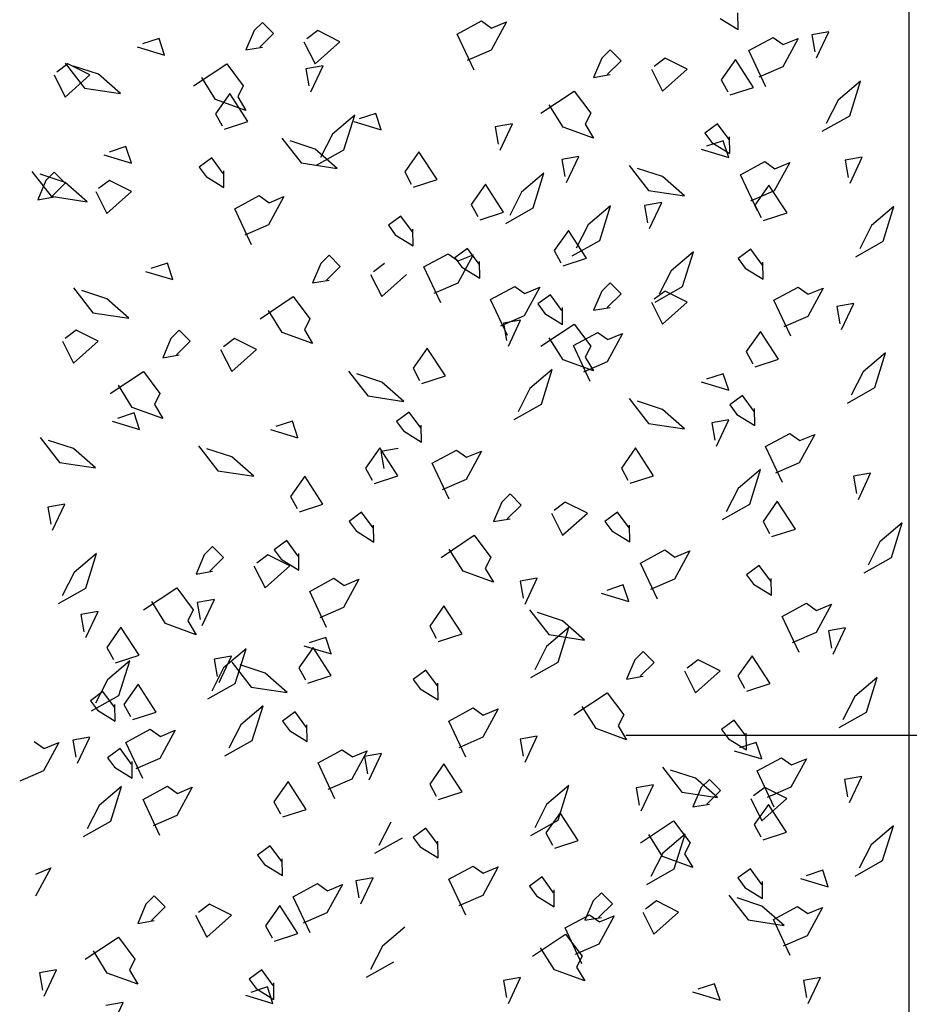
# Model space of a CAD drawing. Units: millimetres. Extents: x -1188 to 19743, y 3255 to 5293.
# Drawn here: x -845 to -794, y 4964 to 5021 of the extents above; entities that cross this region are included whole.
import ezdxf

# ---------------------------------------------------------------- set-up
doc = ezdxf.new("R2010")
doc.units = ezdxf.units.MM
doc.linetypes.add('LIN0', pattern=[0])
for name, color, linetype in [('ARMADURAG', 6, 'Continuous'), ('PENA01', 7, 'Continuous'), ('SECOES', 7, 'LIN0')]:
    doc.layers.add(name, color=color, linetype=linetype)

msp = doc.modelspace()

# ---------------------------------------------------------------- linework, layer by layer
at = {"layer": 'ARMADURAG', "color": 0, "lineweight": 30}
msp.add_line((-793.539, 5104.711), (-793.539, 4874.57), dxfattribs=at)
at = {"layer": 'PENA01'}
for p, q in [((-803.446, 5020.239), (-803.461, 5021.213)), ((-831.028, 5020.652), (-831.508, 5020.173)), ((-830.387, 5020.013), (-831.028, 5020.652)), ((-819.735, 5019.977), (-818.327, 5020.737)), ((-818.327, 5020.737), (-817.742, 5020.325)), ((-816.88, 5020.681), (-817.774, 5019.035)), ((-817.742, 5020.325), (-816.88, 5020.681)), ((-804.482, 5020.88), (-803.446, 5020.239)), ((-831.508, 5020.173), (-831.989, 5019.053)), ((-827.825, 5020.173), (-828.466, 5019.693)), ((-826.544, 5019.533), (-827.825, 5020.173)), ((-798.184, 5020.113), (-799.181, 5019.939)), ((-798.896, 5018.601), (-798.184, 5020.113)), ((-837.027, 5019.719), (-837.987, 5019.399)), ((-836.706, 5018.759), (-837.027, 5019.719)), ((-831.188, 5019.213), (-830.387, 5020.013)), ((-828.626, 5019.533), (-827.986, 5018.254)), ((-827.986, 5018.254), (-826.544, 5019.533)), ((-818.755, 5017.887), (-819.735, 5019.977)), ((-802.822, 5019.012), (-801.414, 5019.772)), ((-801.414, 5019.772), (-800.829, 5019.36)), ((-799.967, 5019.716), (-800.861, 5018.069)), ((-800.829, 5019.36), (-799.967, 5019.716)), ((-799.181, 5019.939), (-799.007, 5018.942)), ((-838.308, 5019.239), (-836.706, 5018.759)), ((-831.989, 5019.053), (-831.028, 5019.213)), ((-817.774, 5019.035), (-819.158, 5018.433)), ((-810.877, 5019.059), (-811.358, 5018.58)), ((-810.237, 5018.42), (-810.877, 5019.059)), ((-801.842, 5016.921), (-802.822, 5019.012)), ((-811.358, 5018.58), (-811.838, 5017.46)), ((-811.038, 5017.62), (-810.237, 5018.42)), ((-807.675, 5018.58), (-808.315, 5018.1)), ((-806.394, 5017.94), (-807.675, 5018.58)), ((-803.602, 5018.498), (-804.425, 5017.326)), ((-802.55, 5016.883), (-803.602, 5018.498)), ((-842.322, 5018.242), (-842.963, 5017.762)), ((-842.471, 5018.279), (-841.35, 5016.84)), ((-841.041, 5017.602), (-842.322, 5018.242)), ((-840.549, 5017.64), (-841.99, 5018.119)), ((-835.031, 5016.974), (-833.109, 5018.254)), ((-833.109, 5018.254), (-832.149, 5016.974)), ((-827.514, 5018.14), (-828.511, 5017.966)), ((-828.511, 5017.966), (-828.337, 5016.968)), ((-828.227, 5016.628), (-827.514, 5018.14)), ((-808.476, 5017.94), (-807.835, 5016.661)), ((-807.835, 5016.661), (-806.394, 5017.94)), ((-800.861, 5018.069), (-802.245, 5017.468)), ((-843.123, 5017.602), (-842.482, 5016.323)), ((-842.482, 5016.323), (-841.041, 5017.602)), ((-839.268, 5016.52), (-840.549, 5017.64)), ((-833.75, 5016.175), (-834.551, 5017.454)), ((-811.838, 5017.46), (-810.877, 5017.62)), ((-804.425, 5017.326), (-804.045, 5016.622)), ((-796.35, 5017.247), (-797.648, 5016.147)), ((-796.976, 5015.236), (-796.35, 5017.247)), ((-841.35, 5016.84), (-839.268, 5016.52)), ((-832.149, 5016.974), (-832.469, 5016.334)), ((-814.881, 5015.381), (-812.959, 5016.661)), ((-812.959, 5016.661), (-811.998, 5015.381)), ((-803.911, 5016.44), (-802.55, 5016.883)), ((-832.932, 5016.525), (-833.755, 5015.353)), ((-831.989, 5015.535), (-833.75, 5016.175)), ((-831.881, 5014.91), (-832.932, 5016.525)), ((-832.469, 5016.334), (-831.989, 5015.535)), ((-797.648, 5016.147), (-798.336, 5014.793)), ((-813.6, 5014.582), (-814.4, 5015.861)), ((-833.755, 5015.353), (-833.376, 5014.648)), ((-825.681, 5015.274), (-826.978, 5014.173)), ((-826.306, 5013.263), (-825.681, 5015.274)), ((-824.463, 5015.375), (-825.424, 5015.055)), ((-824.143, 5014.415), (-824.463, 5015.375)), ((-811.998, 5015.381), (-812.319, 5014.741)), ((-798.566, 5014.342), (-796.976, 5015.236)), ((-833.241, 5014.466), (-831.881, 5014.91)), ((-825.744, 5014.895), (-824.143, 5014.415)), ((-816.54, 5014.761), (-817.537, 5014.586)), ((-817.537, 5014.586), (-817.363, 5013.589)), ((-817.252, 5013.248), (-816.54, 5014.761)), ((-811.838, 5013.942), (-813.6, 5014.582)), ((-812.319, 5014.741), (-811.838, 5013.942)), ((-804.647, 5014.769), (-805.375, 5014.231)), ((-803.975, 5013.859), (-804.647, 5014.769)), ((-829.907, 5013.936), (-828.786, 5012.496)), ((-827.986, 5013.296), (-829.427, 5013.776)), ((-826.978, 5014.173), (-827.667, 5012.82)), ((-805.375, 5014.231), (-804.971, 5013.684)), ((-804.312, 5013.782), (-805.273, 5013.462)), ((-803.992, 5012.822), (-804.312, 5013.782)), ((-803.936, 5013.043), (-803.951, 5014.017)), ((-838.96, 5013.444), (-839.92, 5013.125)), ((-838.639, 5012.485), (-838.96, 5013.444)), ((-826.705, 5012.176), (-827.986, 5013.296)), ((-827.896, 5012.368), (-826.306, 5013.263)), ((-805.593, 5013.302), (-803.992, 5012.822)), ((-804.971, 5013.684), (-803.936, 5013.043)), ((-840.241, 5012.965), (-838.639, 5012.485)), ((-833.977, 5012.796), (-834.705, 5012.257)), ((-833.305, 5011.885), (-833.977, 5012.796)), ((-821.958, 5013.145), (-822.781, 5011.974)), ((-820.907, 5011.53), (-821.958, 5013.145)), ((-812.681, 5012.874), (-813.677, 5012.7)), ((-813.677, 5012.7), (-813.504, 5011.702)), ((-813.393, 5011.362), (-812.681, 5012.874)), ((-796.245, 5012.83), (-797.241, 5012.656)), ((-797.241, 5012.656), (-797.067, 5011.658)), ((-796.957, 5011.318), (-796.245, 5012.83)), ((-834.705, 5012.257), (-834.302, 5011.711)), ((-828.786, 5012.496), (-826.705, 5012.176)), ((-809.757, 5012.343), (-808.636, 5010.903)), ((-807.835, 5011.703), (-809.276, 5012.183)), ((-803.311, 5011.816), (-801.904, 5012.576)), ((-801.904, 5012.576), (-801.319, 5012.164)), ((-800.456, 5012.521), (-801.351, 5010.874)), ((-801.319, 5012.164), (-800.456, 5012.521)), ((-844.404, 5012.005), (-843.283, 5010.566)), ((-842.482, 5011.365), (-843.923, 5011.845)), ((-843.109, 5011.965), (-843.589, 5011.485)), ((-842.468, 5011.325), (-843.109, 5011.965)), ((-834.302, 5011.711), (-833.266, 5011.07)), ((-833.266, 5011.07), (-833.282, 5012.044)), ((-822.781, 5011.974), (-822.401, 5011.269)), ((-822.267, 5011.087), (-820.907, 5011.53)), ((-814.707, 5011.895), (-816.004, 5010.794)), ((-815.332, 5009.884), (-814.707, 5011.895)), ((-806.554, 5010.583), (-807.835, 5011.703)), ((-802.332, 5009.726), (-803.311, 5011.816)), ((-843.589, 5011.485), (-844.069, 5010.366)), ((-843.269, 5010.526), (-842.468, 5011.325)), ((-841.201, 5010.246), (-842.482, 5011.365)), ((-839.906, 5011.485), (-840.547, 5011.006)), ((-838.625, 5010.846), (-839.906, 5011.485)), ((-818.098, 5011.259), (-818.921, 5010.087)), ((-817.047, 5009.644), (-818.098, 5011.259)), ((-801.662, 5011.215), (-802.485, 5010.043)), ((-800.611, 5009.6), (-801.662, 5011.215)), ((-844.069, 5010.366), (-843.109, 5010.526)), ((-843.283, 5010.566), (-841.201, 5010.246)), ((-840.707, 5010.846), (-840.066, 5009.566)), ((-840.066, 5009.566), (-838.625, 5010.846)), ((-832.642, 5009.843), (-831.234, 5010.603)), ((-831.234, 5010.603), (-830.649, 5010.191)), ((-829.787, 5010.547), (-830.681, 5008.9)), ((-830.649, 5010.191), (-829.787, 5010.547)), ((-816.004, 5010.794), (-816.692, 5009.44)), ((-808.636, 5010.903), (-806.554, 5010.583)), ((-801.351, 5010.874), (-802.735, 5010.272)), ((-831.662, 5007.752), (-832.642, 5009.843)), ((-818.921, 5010.087), (-818.542, 5009.382)), ((-816.922, 5008.989), (-815.332, 5009.884)), ((-810.847, 5010.008), (-812.145, 5008.907)), ((-811.473, 5007.997), (-810.847, 5010.008)), ((-807.872, 5010.199), (-808.869, 5010.025)), ((-808.869, 5010.025), (-808.695, 5009.027)), ((-808.584, 5008.687), (-807.872, 5010.199)), ((-802.485, 5010.043), (-802.106, 5009.339)), ((-794.411, 5009.964), (-795.708, 5008.864)), ((-795.036, 5007.953), (-794.411, 5009.964)), ((-823.003, 5009.416), (-823.731, 5008.878)), ((-822.331, 5008.506), (-823.003, 5009.416)), ((-818.408, 5009.2), (-817.047, 5009.644)), ((-801.971, 5009.156), (-800.611, 5009.6)), ((-830.681, 5008.9), (-832.065, 5008.299)), ((-823.731, 5008.878), (-823.328, 5008.332)), ((-822.292, 5007.69), (-822.307, 5008.664)), ((-812.145, 5008.907), (-812.833, 5007.554)), ((-795.708, 5008.864), (-796.397, 5007.51)), ((-823.328, 5008.332), (-822.292, 5007.69)), ((-813.29, 5008.584), (-814.113, 5007.412)), ((-812.239, 5006.969), (-813.29, 5008.584)), ((-819.144, 5007.53), (-819.871, 5006.991)), ((-818.472, 5006.619), (-819.144, 5007.53)), ((-813.063, 5007.102), (-811.473, 5007.997)), ((-796.626, 5007.058), (-795.036, 5007.953)), ((-827.162, 5007.139), (-827.642, 5006.659)), ((-826.522, 5006.499), (-827.162, 5007.139)), ((-821.668, 5006.463), (-820.26, 5007.223)), ((-820.26, 5007.223), (-819.675, 5006.812)), ((-819.871, 5006.991), (-819.468, 5006.445)), ((-818.812, 5007.168), (-819.707, 5005.521)), ((-819.675, 5006.812), (-818.812, 5007.168)), ((-814.113, 5007.412), (-813.733, 5006.707)), ((-813.599, 5006.525), (-812.239, 5006.969)), ((-806.039, 5007.333), (-807.336, 5006.232)), ((-806.664, 5005.322), (-806.039, 5007.333)), ((-802.707, 5007.486), (-803.435, 5006.948)), ((-803.435, 5006.948), (-803.032, 5006.401)), ((-802.036, 5006.575), (-802.707, 5007.486)), ((-836.543, 5006.688), (-837.504, 5006.368)), ((-836.223, 5005.728), (-836.543, 5006.688)), ((-827.642, 5006.659), (-828.123, 5005.54)), ((-827.322, 5005.7), (-826.522, 5006.499)), ((-823.96, 5006.659), (-824.6, 5006.179)), ((-820.688, 5004.373), (-821.668, 5006.463)), ((-819.468, 5006.445), (-818.433, 5005.804)), ((-818.433, 5005.804), (-818.448, 5006.778)), ((-803.032, 5006.401), (-801.996, 5005.76)), ((-801.996, 5005.76), (-802.012, 5006.734)), ((-837.824, 5006.208), (-836.223, 5005.728)), ((-824.76, 5006.019), (-824.12, 5004.74)), ((-824.12, 5004.74), (-822.679, 5006.019)), ((-807.336, 5006.232), (-808.024, 5004.878)), ((-841.988, 5005.248), (-840.867, 5003.809)), ((-828.123, 5005.54), (-827.162, 5005.7)), ((-819.707, 5005.521), (-821.091, 5004.919)), ((-817.808, 5004.577), (-816.4, 5005.337)), ((-816.4, 5005.337), (-815.815, 5004.925)), ((-814.953, 5005.281), (-815.847, 5003.634)), ((-815.815, 5004.925), (-814.953, 5005.281)), ((-810.877, 5005.546), (-811.358, 5005.066)), ((-810.237, 5004.906), (-810.877, 5005.546)), ((-808.254, 5004.427), (-806.664, 5005.322)), ((-801.372, 5004.533), (-799.964, 5005.293)), ((-799.964, 5005.293), (-799.379, 5004.881)), ((-798.517, 5005.237), (-799.411, 5003.591)), ((-799.379, 5004.881), (-798.517, 5005.237)), ((-840.066, 5004.609), (-841.507, 5005.088)), ((-831.165, 5003.461), (-829.244, 5004.74)), ((-829.244, 5004.74), (-828.283, 5003.461)), ((-814.335, 5004.855), (-815.063, 5004.316)), ((-813.663, 5003.944), (-814.335, 5004.855)), ((-811.358, 5005.066), (-811.838, 5003.947)), ((-811.038, 5004.107), (-810.237, 5004.906)), ((-807.675, 5005.066), (-808.315, 5004.586)), ((-806.394, 5004.426), (-807.675, 5005.066)), ((-838.785, 5003.489), (-840.066, 5004.609)), ((-816.828, 5002.486), (-817.808, 5004.577)), ((-815.063, 5004.316), (-814.66, 5003.77)), ((-813.624, 5003.129), (-813.639, 5004.102)), ((-811.838, 5003.947), (-810.877, 5004.107)), ((-808.476, 5004.426), (-807.835, 5003.147)), ((-807.835, 5003.147), (-806.394, 5004.426)), ((-800.392, 5002.443), (-801.372, 5004.533)), ((-796.731, 5004.341), (-797.728, 5004.167)), ((-797.728, 5004.167), (-797.554, 5003.169)), ((-797.443, 5002.829), (-796.731, 5004.341)), ((-840.867, 5003.809), (-838.785, 5003.489)), ((-829.884, 5002.661), (-830.685, 5003.94)), ((-815.847, 5003.634), (-817.232, 5003.033)), ((-814.66, 5003.77), (-813.624, 5003.129)), ((-799.411, 5003.591), (-800.795, 5002.989)), ((-828.283, 5003.461), (-828.603, 5002.821)), ((-816.06, 5003.376), (-817.057, 5003.201)), ((-817.057, 5003.201), (-816.883, 5002.204)), ((-816.772, 5001.863), (-816.06, 5003.376)), ((-814.881, 5001.868), (-812.959, 5003.147)), ((-812.959, 5003.147), (-811.998, 5001.868)), ((-841.839, 5002.798), (-842.479, 5002.318)), ((-840.558, 5002.158), (-841.839, 5002.798)), ((-835.86, 5002.795), (-836.34, 5002.315)), ((-835.22, 5002.156), (-835.86, 5002.795)), ((-828.123, 5002.021), (-829.884, 5002.661)), ((-828.603, 5002.821), (-828.123, 5002.021)), ((-813, 5001.901), (-811.592, 5002.662)), ((-811.592, 5002.662), (-811.007, 5002.25)), ((-810.145, 5002.606), (-811.039, 5000.959)), ((-811.007, 5002.25), (-810.145, 5002.606)), ((-802.149, 5002.726), (-802.972, 5001.554)), ((-801.098, 5001.111), (-802.149, 5002.726)), ((-842.64, 5002.158), (-841.999, 5000.879)), ((-841.999, 5000.879), (-840.558, 5002.158)), ((-836.34, 5002.315), (-836.821, 5001.196)), ((-836.02, 5001.356), (-835.22, 5002.156)), ((-832.658, 5002.315), (-833.298, 5001.836)), ((-831.377, 5001.676), (-832.658, 5002.315)), ((-813.6, 5001.068), (-814.4, 5002.347)), ((-812.02, 4999.811), (-813, 5001.901)), ((-811.998, 5001.868), (-812.319, 5001.228)), ((-836.821, 5001.196), (-835.86, 5001.356)), ((-833.458, 5001.676), (-832.818, 5000.396)), ((-832.818, 5000.396), (-831.377, 5001.676)), ((-821.478, 5001.761), (-822.301, 5000.589)), ((-820.427, 5000.145), (-821.478, 5001.761)), ((-812.319, 5001.228), (-811.838, 5000.428)), ((-802.972, 5001.554), (-802.592, 5000.849)), ((-794.898, 5001.475), (-796.195, 5000.374)), ((-795.523, 4999.464), (-794.898, 5001.475)), ((-811.838, 5000.428), (-813.6, 5001.068)), ((-811.039, 5000.959), (-812.423, 5000.358)), ((-802.458, 5000.667), (-801.098, 5001.111)), ((-839.863, 4999.117), (-837.942, 5000.396)), ((-837.942, 5000.396), (-836.981, 4999.117)), ((-826.041, 5000.422), (-824.92, 4998.983)), ((-824.12, 4999.782), (-825.561, 5000.262)), ((-822.301, 5000.589), (-821.921, 4999.884)), ((-821.787, 4999.702), (-820.427, 5000.145)), ((-814.227, 5000.51), (-815.524, 4999.409)), ((-814.852, 4998.499), (-814.227, 5000.51)), ((-804.312, 5000.268), (-805.273, 4999.948)), ((-803.992, 4999.309), (-804.312, 5000.268)), ((-796.195, 5000.374), (-796.883, 4999.02)), ((-838.582, 4998.317), (-839.383, 4999.597)), ((-822.839, 4998.663), (-824.12, 4999.782)), ((-805.593, 4999.789), (-803.992, 4999.309)), ((-836.981, 4999.117), (-837.301, 4998.477)), ((-824.92, 4998.983), (-822.839, 4998.663)), ((-815.524, 4999.409), (-816.212, 4998.055)), ((-803.194, 4998.997), (-803.922, 4998.458)), ((-802.522, 4998.086), (-803.194, 4998.997)), ((-797.113, 4998.569), (-795.523, 4999.464)), ((-837.301, 4998.477), (-836.821, 4997.678)), ((-816.442, 4997.604), (-814.852, 4998.499)), ((-809.757, 4998.829), (-808.636, 4997.39)), ((-807.835, 4998.189), (-809.276, 4998.669)), ((-803.922, 4998.458), (-803.519, 4997.912)), ((-838.476, 4998), (-839.437, 4997.68)), ((-836.821, 4997.678), (-838.582, 4998.317)), ((-838.156, 4997.041), (-838.476, 4998)), ((-822.523, 4998.031), (-823.251, 4997.493)), ((-821.851, 4997.121), (-822.523, 4998.031)), ((-806.554, 4997.07), (-807.835, 4998.189)), ((-803.519, 4997.912), (-802.483, 4997.271)), ((-802.483, 4997.271), (-802.498, 4998.245)), ((-839.757, 4997.521), (-838.156, 4997.041)), ((-829.295, 4997.518), (-830.256, 4997.198)), ((-828.975, 4996.558), (-829.295, 4997.518)), ((-823.251, 4997.493), (-822.848, 4996.947)), ((-821.812, 4996.305), (-821.827, 4997.279)), ((-808.636, 4997.39), (-806.554, 4997.07)), ((-803.98, 4997.584), (-804.976, 4997.41)), ((-804.976, 4997.41), (-804.802, 4996.412)), ((-804.692, 4996.072), (-803.98, 4997.584)), ((-830.576, 4997.038), (-828.975, 4996.558)), ((-822.848, 4996.947), (-821.812, 4996.305)), ((-801.859, 4996.044), (-800.451, 4996.804)), ((-800.451, 4996.804), (-799.866, 4996.392)), ((-799.004, 4996.748), (-799.898, 4995.101)), ((-799.866, 4996.392), (-799.004, 4996.748)), ((-843.921, 4996.561), (-842.8, 4995.122)), ((-841.999, 4995.921), (-843.44, 4996.401)), ((-834.739, 4996.078), (-833.618, 4994.639)), ((-840.718, 4994.802), (-841.999, 4995.921)), ((-832.818, 4995.439), (-834.259, 4995.918)), ((-824.235, 4995.96), (-825.058, 4994.788)), ((-823.184, 4994.345), (-824.235, 4995.96)), ((-823.165, 4995.939), (-824.162, 4995.765)), ((-824.162, 4995.765), (-823.988, 4994.767)), ((-821.188, 4995.078), (-819.78, 4995.838)), ((-819.78, 4995.838), (-819.195, 4995.427)), ((-818.333, 4995.783), (-819.227, 4994.136)), ((-819.195, 4995.427), (-818.333, 4995.783)), ((-809.397, 4995.969), (-810.22, 4994.797)), ((-808.346, 4994.354), (-809.397, 4995.969)), ((-800.879, 4993.953), (-801.859, 4996.044)), ((-842.8, 4995.122), (-840.718, 4994.802)), ((-831.537, 4994.319), (-832.818, 4995.439)), ((-820.208, 4992.988), (-821.188, 4995.078)), ((-799.898, 4995.101), (-801.282, 4994.5)), ((-833.618, 4994.639), (-831.537, 4994.319)), ((-825.058, 4994.788), (-824.679, 4994.084)), ((-810.22, 4994.797), (-809.841, 4994.093)), ((-809.706, 4993.91), (-808.346, 4994.354)), ((-802.146, 4994.718), (-803.443, 4993.618)), ((-802.771, 4992.707), (-802.146, 4994.718)), ((-795.761, 4994.49), (-796.758, 4994.316)), ((-796.474, 4992.978), (-795.761, 4994.49)), ((-828.583, 4994.324), (-829.406, 4993.152)), ((-827.532, 4992.709), (-828.583, 4994.324)), ((-824.544, 4993.901), (-823.184, 4994.345)), ((-819.227, 4994.136), (-820.611, 4993.534)), ((-796.758, 4994.316), (-796.584, 4993.319)), ((-816.676, 4993.292), (-817.156, 4992.812)), ((-816.035, 4992.652), (-816.676, 4993.292)), ((-803.443, 4993.618), (-804.132, 4992.264)), ((-842.489, 4992.705), (-843.486, 4992.531)), ((-843.202, 4991.193), (-842.489, 4992.705)), ((-829.406, 4993.152), (-829.027, 4992.448)), ((-828.892, 4992.265), (-827.532, 4992.709)), ((-817.156, 4992.812), (-817.636, 4991.693)), ((-816.836, 4991.853), (-816.035, 4992.652)), ((-813.473, 4992.812), (-814.114, 4992.333)), ((-812.192, 4992.173), (-813.473, 4992.812)), ((-804.361, 4991.812), (-802.771, 4992.707)), ((-801.179, 4992.875), (-802.002, 4991.703)), ((-800.128, 4991.26), (-801.179, 4992.875)), ((-843.486, 4992.531), (-843.312, 4991.533)), ((-825.281, 4992.231), (-826.008, 4991.692)), ((-824.609, 4991.32), (-825.281, 4992.231)), ((-814.274, 4992.173), (-813.633, 4990.893)), ((-813.633, 4990.893), (-812.192, 4992.173)), ((-810.442, 4992.24), (-811.17, 4991.702)), ((-809.77, 4991.329), (-810.442, 4992.24)), ((-826.008, 4991.692), (-825.605, 4991.146)), ((-817.636, 4991.693), (-816.676, 4991.853)), ((-811.17, 4991.702), (-810.767, 4991.155)), ((-802.002, 4991.703), (-801.623, 4990.999)), ((-793.928, 4991.624), (-795.225, 4990.524)), ((-794.553, 4989.613), (-793.928, 4991.624)), ((-825.605, 4991.146), (-824.569, 4990.505)), ((-824.569, 4990.505), (-824.585, 4991.479)), ((-810.767, 4991.155), (-809.731, 4990.514)), ((-809.731, 4990.514), (-809.747, 4991.488)), ((-801.488, 4990.817), (-800.128, 4991.26)), ((-829.628, 4990.595), (-830.356, 4990.057)), ((-828.956, 4989.684), (-829.628, 4990.595)), ((-820.679, 4989.614), (-818.757, 4990.893)), ((-818.757, 4990.893), (-817.796, 4989.614)), ((-795.225, 4990.524), (-795.914, 4989.17)), ((-840.656, 4989.839), (-841.953, 4988.738)), ((-841.281, 4987.828), (-840.656, 4989.839)), ((-833.927, 4990.247), (-834.408, 4989.767)), ((-833.287, 4989.607), (-833.927, 4990.247)), ((-830.356, 4990.057), (-829.953, 4989.51)), ((-828.917, 4988.869), (-828.933, 4989.843)), ((-819.398, 4988.814), (-820.198, 4990.094)), ((-809.107, 4989.287), (-807.699, 4990.047)), ((-807.699, 4990.047), (-807.114, 4989.635)), ((-806.252, 4989.991), (-807.146, 4988.345)), ((-807.114, 4989.635), (-806.252, 4989.991)), ((-834.408, 4989.767), (-834.888, 4988.648)), ((-834.087, 4988.808), (-833.287, 4989.607)), ((-830.725, 4989.767), (-831.365, 4989.287)), ((-829.444, 4989.127), (-830.725, 4989.767)), ((-829.953, 4989.51), (-828.917, 4988.869)), ((-817.796, 4989.614), (-818.117, 4988.974)), ((-808.127, 4987.197), (-809.107, 4989.287)), ((-796.143, 4988.719), (-794.553, 4989.613)), ((-841.953, 4988.738), (-842.641, 4987.384)), ((-834.888, 4988.648), (-833.927, 4988.808)), ((-831.525, 4989.127), (-830.885, 4987.848)), ((-830.885, 4987.848), (-829.444, 4989.127)), ((-817.636, 4988.175), (-819.398, 4988.814)), ((-818.117, 4988.974), (-817.636, 4988.175)), ((-802.224, 4989.146), (-802.952, 4988.608)), ((-801.552, 4988.236), (-802.224, 4989.146)), ((-828.293, 4987.642), (-826.885, 4988.402)), ((-826.885, 4988.402), (-826.3, 4987.99)), ((-825.438, 4988.346), (-826.332, 4986.7)), ((-826.3, 4987.99), (-825.438, 4988.346)), ((-815.094, 4988.414), (-816.09, 4988.24)), ((-816.09, 4988.24), (-815.917, 4987.242)), ((-815.806, 4986.902), (-815.094, 4988.414)), ((-807.146, 4988.345), (-808.53, 4987.743)), ((-802.952, 4988.608), (-802.549, 4988.061)), ((-801.513, 4987.42), (-801.529, 4988.394)), ((-842.871, 4986.933), (-841.281, 4987.828)), ((-837.93, 4986.569), (-836.009, 4987.848)), ((-836.009, 4987.848), (-835.048, 4986.569)), ((-827.313, 4985.552), (-828.293, 4987.642)), ((-811.391, 4987.535), (-809.79, 4987.055)), ((-810.11, 4988.015), (-811.071, 4987.695)), ((-809.79, 4987.055), (-810.11, 4988.015)), ((-802.549, 4988.061), (-801.513, 4987.42)), ((-836.649, 4985.769), (-837.45, 4987.048)), ((-833.821, 4987.178), (-834.818, 4987.004)), ((-834.818, 4987.004), (-834.644, 4986.006)), ((-834.534, 4985.666), (-833.821, 4987.178)), ((-800.889, 4986.193), (-799.481, 4986.953)), ((-799.481, 4986.953), (-798.896, 4986.541)), ((-840.563, 4986.475), (-841.559, 4986.3)), ((-841.275, 4984.962), (-840.563, 4986.475)), ((-835.048, 4986.569), (-835.368, 4985.929)), ((-826.332, 4986.7), (-827.716, 4986.098)), ((-820.511, 4986.799), (-821.334, 4985.627)), ((-819.46, 4985.184), (-820.511, 4986.799)), ((-815.555, 4986.575), (-814.434, 4985.136)), ((-813.633, 4985.936), (-815.074, 4986.415)), ((-798.034, 4986.898), (-798.928, 4985.251)), ((-798.896, 4986.541), (-798.034, 4986.898)), ((-841.559, 4986.3), (-841.386, 4985.303)), ((-835.368, 4985.929), (-834.888, 4985.129)), ((-812.352, 4984.816), (-813.633, 4985.936)), ((-799.909, 4984.103), (-800.889, 4986.193)), ((-839.239, 4985.563), (-840.062, 4984.391)), ((-838.188, 4983.948), (-839.239, 4985.563)), ((-834.888, 4985.129), (-836.649, 4985.769)), ((-821.334, 4985.627), (-820.955, 4984.923)), ((-813.26, 4985.548), (-814.557, 4984.448)), ((-813.886, 4983.537), (-813.26, 4985.548)), ((-798.928, 4985.251), (-800.312, 4984.649)), ((-797.214, 4985.518), (-798.211, 4985.344)), ((-798.211, 4985.344), (-798.037, 4984.347)), ((-797.927, 4984.006), (-797.214, 4985.518)), ((-827.362, 4984.969), (-828.323, 4984.65)), ((-827.042, 4984.01), (-827.362, 4984.969)), ((-820.82, 4984.741), (-819.46, 4985.184)), ((-814.434, 4985.136), (-812.352, 4984.816)), ((-840.062, 4984.391), (-839.682, 4983.686)), ((-831.988, 4984.312), (-833.285, 4983.211)), ((-832.613, 4982.301), (-831.988, 4984.312)), ((-828.101, 4984.377), (-828.924, 4983.205)), ((-828.643, 4984.49), (-827.042, 4984.01)), ((-827.05, 4982.762), (-828.101, 4984.377)), ((-814.557, 4984.448), (-815.246, 4983.094)), ((-808.963, 4984.155), (-809.443, 4983.675)), ((-808.322, 4983.515), (-808.963, 4984.155)), ((-838.729, 4983.609), (-840.027, 4982.508)), ((-839.548, 4983.504), (-838.188, 4983.948)), ((-839.355, 4981.598), (-838.729, 4983.609)), ((-832.83, 4983.873), (-833.826, 4983.699)), ((-833.826, 4983.699), (-833.653, 4982.702)), ((-833.542, 4982.361), (-832.83, 4983.873)), ((-832.806, 4983.53), (-831.685, 4982.091)), ((-815.475, 4982.642), (-813.886, 4983.537)), ((-809.443, 4983.675), (-809.924, 4982.556)), ((-809.123, 4982.715), (-808.322, 4983.515)), ((-805.76, 4983.675), (-806.401, 4983.195)), ((-804.479, 4983.035), (-805.76, 4983.675)), ((-802.632, 4983.903), (-803.455, 4982.732)), ((-801.581, 4982.288), (-802.632, 4983.903)), ((-833.285, 4983.211), (-833.973, 4981.857)), ((-830.885, 4982.89), (-832.326, 4983.37)), ((-828.924, 4983.205), (-828.545, 4982.5)), ((-821.557, 4983.07), (-822.284, 4982.532)), ((-820.885, 4982.159), (-821.557, 4983.07)), ((-806.561, 4983.035), (-805.921, 4981.756)), ((-805.921, 4981.756), (-804.479, 4983.035)), ((-840.027, 4982.508), (-840.715, 4981.154)), ((-829.604, 4981.771), (-830.885, 4982.89)), ((-828.41, 4982.318), (-827.05, 4982.762)), ((-822.284, 4982.532), (-821.881, 4981.985)), ((-809.924, 4982.556), (-808.963, 4982.715)), ((-803.455, 4982.732), (-803.075, 4982.027)), ((-795.381, 4982.652), (-796.678, 4981.552)), ((-796.006, 4980.641), (-795.381, 4982.652)), ((-840.284, 4981.834), (-841.012, 4981.295)), ((-839.612, 4980.923), (-840.284, 4981.834)), ((-838.248, 4982.258), (-839.07, 4981.087)), ((-837.196, 4980.643), (-838.248, 4982.258)), ((-834.203, 4981.406), (-832.613, 4982.301)), ((-831.685, 4982.091), (-829.604, 4981.771)), ((-821.881, 4981.985), (-820.845, 4981.344)), ((-820.845, 4981.344), (-820.861, 4982.318)), ((-802.941, 4981.845), (-801.581, 4982.288)), ((-841.012, 4981.295), (-840.609, 4980.749)), ((-840.945, 4980.703), (-839.355, 4981.598)), ((-812.966, 4980.477), (-811.044, 4981.756)), ((-811.044, 4981.756), (-810.084, 4980.477)), ((-796.678, 4981.552), (-797.367, 4980.198)), ((-840.609, 4980.749), (-839.573, 4980.108)), ((-839.573, 4980.108), (-839.588, 4981.082)), ((-839.07, 4981.087), (-838.691, 4980.382)), ((-838.557, 4980.2), (-837.196, 4980.643)), ((-830.996, 4981.007), (-832.294, 4979.907)), ((-831.622, 4978.996), (-830.996, 4981.007)), ((-829.146, 4980.648), (-829.874, 4980.109)), ((-828.474, 4979.737), (-829.146, 4980.648)), ((-820.221, 4980.117), (-818.813, 4980.877)), ((-818.813, 4980.877), (-818.228, 4980.465)), ((-817.366, 4980.821), (-818.26, 4979.175)), ((-818.228, 4980.465), (-817.366, 4980.821)), ((-811.685, 4979.677), (-812.486, 4980.956)), ((-829.874, 4980.109), (-829.471, 4979.563)), ((-819.241, 4978.027), (-820.221, 4980.117)), ((-810.084, 4980.477), (-810.404, 4979.837)), ((-803.677, 4980.174), (-804.405, 4979.636)), ((-803.005, 4979.264), (-803.677, 4980.174)), ((-797.596, 4979.747), (-796.006, 4980.641)), ((-838.949, 4978.881), (-837.541, 4979.641)), ((-837.541, 4979.641), (-836.956, 4979.229)), ((-836.094, 4979.585), (-836.988, 4977.938)), ((-836.956, 4979.229), (-836.094, 4979.585)), ((-832.294, 4979.907), (-832.982, 4978.553)), ((-829.471, 4979.563), (-828.435, 4978.922)), ((-828.435, 4978.922), (-828.451, 4979.896)), ((-809.924, 4979.037), (-811.685, 4979.677)), ((-810.404, 4979.837), (-809.924, 4979.037)), ((-804.405, 4979.636), (-804.002, 4979.09)), ((-844.282, 4978.937), (-843.697, 4978.526)), ((-841.04, 4979.191), (-842.036, 4979.017)), ((-842.036, 4979.017), (-841.862, 4978.02)), ((-841.752, 4977.679), (-841.04, 4979.191)), ((-833.212, 4978.102), (-831.622, 4978.996)), ((-818.26, 4979.175), (-819.644, 4978.573)), ((-815.094, 4979.244), (-816.09, 4979.07)), ((-816.09, 4979.07), (-815.917, 4978.073)), ((-815.806, 4977.732), (-815.094, 4979.244)), ((-804.002, 4979.09), (-802.966, 4978.448)), ((-802.966, 4978.448), (-802.982, 4979.422)), ((-842.835, 4978.882), (-843.729, 4977.235)), ((-843.697, 4978.526), (-842.835, 4978.882)), ((-839.293, 4978.529), (-840.02, 4977.991)), ((-838.621, 4977.619), (-839.293, 4978.529)), ((-837.969, 4976.79), (-838.949, 4978.881)), ((-827.811, 4977.695), (-826.403, 4978.455)), ((-826.403, 4978.455), (-825.818, 4978.043)), ((-824.956, 4978.399), (-825.85, 4976.752)), ((-825.818, 4978.043), (-824.956, 4978.399)), ((-803.679, 4978.398), (-802.078, 4977.918)), ((-802.398, 4978.877), (-803.359, 4978.557)), ((-802.078, 4977.918), (-802.398, 4978.877)), ((-840.02, 4977.991), (-839.617, 4977.445)), ((-836.988, 4977.938), (-838.372, 4977.337)), ((-824.127, 4978.226), (-825.123, 4978.052)), ((-825.123, 4978.052), (-824.95, 4977.054)), ((-824.839, 4976.714), (-824.127, 4978.226)), ((-802.342, 4977.221), (-800.934, 4977.981)), ((-800.934, 4977.981), (-800.349, 4977.569)), ((-799.487, 4977.926), (-800.381, 4976.279)), ((-800.349, 4977.569), (-799.487, 4977.926)), ((-843.729, 4977.235), (-845.114, 4976.633)), ((-839.617, 4977.445), (-838.582, 4976.803)), ((-838.582, 4976.803), (-838.597, 4977.777)), ((-826.831, 4975.604), (-827.811, 4977.695)), ((-820.511, 4977.629), (-821.334, 4976.457)), ((-819.46, 4976.014), (-820.511, 4977.629)), ((-807.842, 4977.438), (-806.721, 4975.999)), ((-805.921, 4976.798), (-807.362, 4977.278)), ((-801.362, 4975.131), (-802.342, 4977.221)), ((-825.85, 4976.752), (-827.234, 4976.151)), ((-804.64, 4975.679), (-805.921, 4976.798)), ((-805.108, 4976.736), (-805.589, 4976.256)), ((-804.468, 4976.096), (-805.108, 4976.736)), ((-796.275, 4976.898), (-797.271, 4976.723)), ((-797.271, 4976.723), (-797.098, 4975.726)), ((-796.987, 4975.385), (-796.275, 4976.898)), ((-839.206, 4976.325), (-840.503, 4975.225)), ((-839.831, 4974.314), (-839.206, 4976.325)), ((-837.957, 4975.576), (-836.549, 4976.336)), ((-836.549, 4976.336), (-835.964, 4975.924)), ((-835.102, 4976.281), (-835.997, 4974.634)), ((-835.964, 4975.924), (-835.102, 4976.281)), ((-829.544, 4976.611), (-830.367, 4975.439)), ((-828.493, 4974.996), (-829.544, 4976.611)), ((-821.334, 4976.457), (-820.955, 4975.753)), ((-813.26, 4976.378), (-814.557, 4975.278)), ((-813.886, 4974.367), (-813.26, 4976.378)), ((-808.355, 4976.415), (-809.352, 4976.241)), ((-809.352, 4976.241), (-809.178, 4975.243)), ((-809.068, 4974.903), (-808.355, 4976.415)), ((-805.589, 4976.256), (-806.069, 4975.137)), ((-805.268, 4975.297), (-804.468, 4976.096)), ((-801.906, 4976.256), (-802.546, 4975.777)), ((-800.625, 4975.617), (-801.906, 4976.256)), ((-800.381, 4976.279), (-801.765, 4975.677)), ((-836.978, 4973.486), (-837.957, 4975.576)), ((-820.82, 4975.571), (-819.46, 4976.014)), ((-806.721, 4975.999), (-804.64, 4975.679)), ((-802.706, 4975.617), (-802.066, 4974.337)), ((-802.066, 4974.337), (-800.625, 4975.617)), ((-840.503, 4975.225), (-841.192, 4973.871)), ((-830.367, 4975.439), (-829.988, 4974.735)), ((-829.853, 4974.552), (-828.493, 4974.996)), ((-814.557, 4975.278), (-815.246, 4973.924)), ((-806.069, 4975.137), (-805.108, 4975.297)), ((-801.692, 4975.282), (-802.515, 4974.111)), ((-800.641, 4973.667), (-801.692, 4975.282)), ((-835.997, 4974.634), (-837.381, 4974.032)), ((-815.475, 4973.473), (-813.886, 4974.367)), ((-813.773, 4974.8), (-814.596, 4973.628)), ((-812.722, 4973.185), (-813.773, 4974.8)), ((-841.421, 4973.42), (-839.831, 4974.314)), ((-823.59, 4974.26), (-824.279, 4972.906)), ((-821.557, 4973.9), (-822.284, 4973.362)), ((-820.885, 4972.99), (-821.557, 4973.9)), ((-809.111, 4973.058), (-807.19, 4974.337)), ((-807.19, 4974.337), (-806.229, 4973.058)), ((-802.515, 4974.111), (-802.136, 4973.406)), ((-794.441, 4974.032), (-795.738, 4972.931)), ((-795.067, 4972.02), (-794.441, 4974.032)), ((-824.508, 4972.454), (-822.919, 4973.349)), ((-822.284, 4973.362), (-821.881, 4972.815)), ((-814.596, 4973.628), (-814.217, 4972.923)), ((-807.83, 4972.258), (-808.631, 4973.538)), ((-806.522, 4973.549), (-807.819, 4972.448)), ((-807.147, 4971.538), (-806.522, 4973.549)), ((-802.001, 4973.224), (-800.641, 4973.667)), ((-830.589, 4972.882), (-831.317, 4972.344)), ((-829.918, 4971.971), (-830.589, 4972.882)), ((-821.881, 4972.815), (-820.845, 4972.174)), ((-820.845, 4972.174), (-820.861, 4973.148)), ((-814.082, 4972.741), (-812.722, 4973.185)), ((-806.229, 4973.058), (-806.549, 4972.418)), ((-795.738, 4972.931), (-796.427, 4971.577)), ((-831.317, 4972.344), (-830.914, 4971.797)), ((-829.878, 4971.156), (-829.894, 4972.13)), ((-807.819, 4972.448), (-808.508, 4971.094)), ((-806.069, 4971.619), (-807.83, 4972.258)), ((-806.549, 4972.418), (-806.069, 4971.619)), ((-843.312, 4971.599), (-844.206, 4969.952)), ((-844.174, 4971.242), (-843.312, 4971.599)), ((-830.914, 4971.797), (-829.878, 4971.156)), ((-820.221, 4970.947), (-818.813, 4971.707)), ((-818.813, 4971.707), (-818.228, 4971.295)), ((-817.366, 4971.652), (-818.26, 4970.005)), ((-818.228, 4971.295), (-817.366, 4971.652)), ((-808.737, 4970.643), (-807.147, 4971.538)), ((-802.738, 4971.553), (-803.465, 4971.015)), ((-802.066, 4970.643), (-802.738, 4971.553)), ((-796.656, 4971.126), (-795.067, 4972.02)), ((-824.616, 4971.031), (-825.613, 4970.856)), ((-825.329, 4969.518), (-824.616, 4971.031)), ((-819.241, 4968.857), (-820.221, 4970.947)), ((-814.818, 4971.071), (-815.546, 4970.532)), ((-814.146, 4970.16), (-814.818, 4971.071)), ((-803.465, 4971.015), (-803.062, 4970.469)), ((-799.824, 4970.979), (-798.223, 4970.499)), ((-798.543, 4971.459), (-799.504, 4971.139)), ((-798.223, 4970.499), (-798.543, 4971.459)), ((-829.254, 4969.929), (-827.846, 4970.689)), ((-827.846, 4970.689), (-827.261, 4970.277)), ((-826.399, 4970.633), (-827.293, 4968.987)), ((-827.261, 4970.277), (-826.399, 4970.633)), ((-825.613, 4970.856), (-825.439, 4969.859)), ((-815.546, 4970.532), (-815.143, 4969.986)), ((-803.062, 4970.469), (-802.026, 4969.827)), ((-802.026, 4969.827), (-802.042, 4970.801)), ((-837.31, 4969.977), (-837.79, 4969.497)), ((-836.669, 4969.337), (-837.31, 4969.977)), ((-828.274, 4967.839), (-829.254, 4969.929)), ((-818.26, 4970.005), (-819.644, 4969.403)), ((-815.143, 4969.986), (-814.107, 4969.345)), ((-814.107, 4969.345), (-814.123, 4970.319)), ((-811.379, 4970.159), (-811.859, 4969.679)), ((-810.739, 4969.519), (-811.379, 4970.159)), ((-803.987, 4970.019), (-802.866, 4968.58)), ((-802.066, 4969.38), (-803.507, 4969.859)), ((-837.79, 4969.497), (-838.271, 4968.377)), ((-837.47, 4968.537), (-836.669, 4969.337)), ((-834.107, 4969.497), (-834.748, 4969.017)), ((-832.826, 4968.857), (-834.107, 4969.497)), ((-830.034, 4969.415), (-830.857, 4968.244)), ((-828.983, 4967.8), (-830.034, 4969.415)), ((-811.859, 4969.679), (-812.34, 4968.559)), ((-811.539, 4968.719), (-810.739, 4969.519)), ((-808.177, 4969.679), (-808.817, 4969.199)), ((-806.896, 4969.039), (-808.177, 4969.679)), ((-800.785, 4968.26), (-802.066, 4969.38)), ((-801.402, 4968.6), (-799.994, 4969.36)), ((-799.994, 4969.36), (-799.409, 4968.949)), ((-798.547, 4969.305), (-799.441, 4967.658)), ((-799.409, 4968.949), (-798.547, 4969.305)), ((-834.908, 4968.857), (-834.267, 4967.578)), ((-834.267, 4967.578), (-832.826, 4968.857)), ((-827.293, 4968.987), (-828.677, 4968.385)), ((-813.483, 4968.118), (-812.075, 4968.878)), ((-812.34, 4968.559), (-811.379, 4968.719)), ((-812.075, 4968.878), (-811.49, 4968.466)), ((-810.628, 4968.822), (-811.522, 4967.175)), ((-811.49, 4968.466), (-810.628, 4968.822)), ((-808.977, 4969.039), (-808.337, 4967.76)), ((-808.337, 4967.76), (-806.896, 4969.039)), ((-838.271, 4968.377), (-837.31, 4968.537)), ((-830.857, 4968.244), (-830.478, 4967.539)), ((-822.783, 4968.164), (-824.08, 4967.064)), ((-812.503, 4966.027), (-813.483, 4968.118)), ((-802.866, 4968.58), (-800.785, 4968.26)), ((-800.422, 4966.51), (-801.402, 4968.6)), ((-841.313, 4966.298), (-839.391, 4967.578)), ((-839.391, 4967.578), (-838.431, 4966.298)), ((-830.343, 4967.357), (-828.983, 4967.8)), ((-815.382, 4966.48), (-813.461, 4967.76)), ((-813.461, 4967.76), (-812.5, 4966.48)), ((-799.441, 4967.658), (-800.825, 4967.056)), ((-824.08, 4967.064), (-824.769, 4965.71)), ((-814.101, 4965.681), (-814.902, 4966.96)), ((-811.522, 4967.175), (-812.906, 4966.574)), ((-840.032, 4965.499), (-840.833, 4966.778)), ((-812.5, 4966.48), (-812.82, 4965.841)), ((-838.431, 4966.298), (-838.751, 4965.659)), ((-824.998, 4965.259), (-823.408, 4966.153)), ((-812.82, 4965.841), (-812.34, 4965.041)), ((-842.972, 4965.678), (-843.969, 4965.504)), ((-843.969, 4965.504), (-843.795, 4964.506)), ((-843.685, 4964.166), (-842.972, 4965.678)), ((-838.271, 4964.859), (-840.032, 4965.499)), ((-838.751, 4965.659), (-838.271, 4964.859)), ((-831.079, 4965.686), (-831.807, 4965.148)), ((-830.407, 4964.776), (-831.079, 4965.686)), ((-816.06, 4965.248), (-817.057, 4965.074)), ((-816.772, 4963.736), (-816.06, 4965.248)), ((-812.34, 4965.041), (-814.101, 4965.681)), ((-798.664, 4965.248), (-799.661, 4965.074)), ((-799.376, 4963.736), (-798.664, 4965.248)), ((-831.807, 4965.148), (-831.404, 4964.602)), ((-830.745, 4964.699), (-831.705, 4964.379)), ((-830.425, 4963.74), (-830.745, 4964.699)), ((-830.368, 4963.96), (-830.384, 4964.934)), ((-817.057, 4965.074), (-816.883, 4964.076)), ((-804.814, 4964.881), (-805.775, 4964.561)), ((-804.494, 4963.922), (-804.814, 4964.881)), ((-799.661, 4965.074), (-799.487, 4964.076)), ((-832.026, 4964.219), (-830.425, 4963.74)), ((-831.404, 4964.602), (-830.368, 4963.96)), ((-806.095, 4964.401), (-804.494, 4963.922)), ((-839.113, 4963.791), (-840.11, 4963.617)), ((-839.825, 4962.279), (-839.113, 4963.791))]:
    msp.add_line(p, q, dxfattribs=at)
at = {"layer": 'SECOES'}
msp.add_line((-809.967, 4979.307), (-643.574, 4979.307), dxfattribs=at)

doc.saveas('drawing.dxf')
